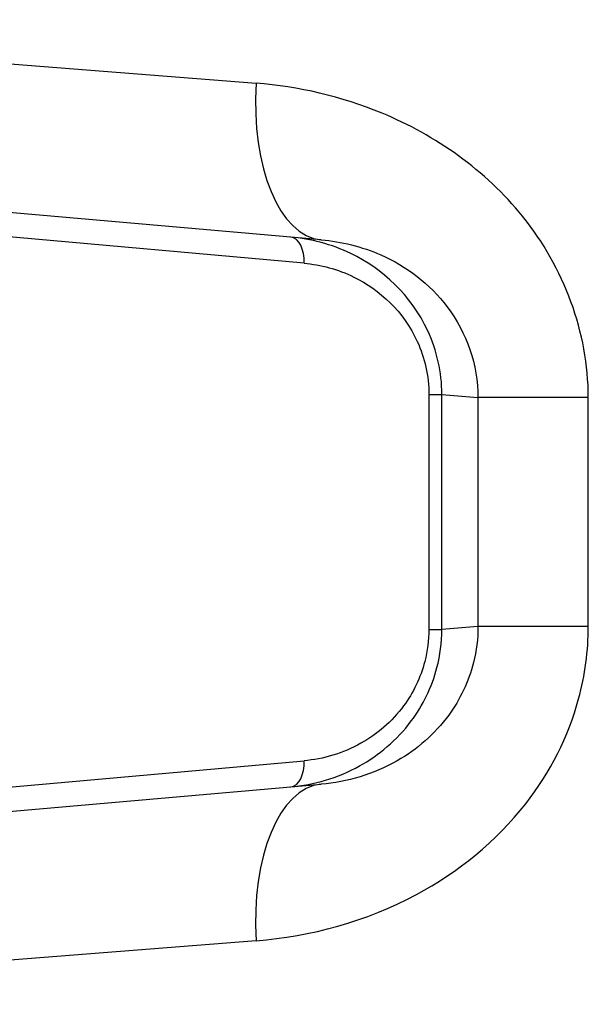
# Model space of a CAD drawing. Units: millimetres. Extents: x -3856 to 3814, y -2759 to 2803.
# Drawn here: x 789 to 800, y 237 to 255 of the extents above; entities that cross this region are included whole.
import ezdxf

# ---------------------------------------------------------------- set-up
doc = ezdxf.new("R2010")
doc.units = ezdxf.units.MM
doc.header["$LTSCALE"] = 50
doc.layers.add('SW_Toestellen', color=2, linetype='Continuous')

msp = doc.modelspace()

# ---------------------------------------------------------------- linework, layer by layer
at = {"layer": 'SW_Toestellen'}
for p, q in [((778.034, 255.479), (793.399, 254.266)), ((794.639, 251.277), (780.772, 252.49)), ((794.31, 250.83), (784.6, 251.697)), ((796.693, 248.326), (796.693, 243.835)), ((796.693, 248.326), (796.941, 248.326)), ((796.941, 243.835), (796.941, 248.326)), ((796.941, 248.326), (797.63, 248.266)), ((799.735, 248.266), (797.63, 248.266)), ((797.63, 248.266), (797.63, 243.895)), ((799.735, 243.895), (799.735, 248.266)), ((796.693, 243.835), (796.941, 243.835)), ((797.63, 243.895), (796.941, 243.835)), ((799.735, 243.895), (797.63, 243.895)), ((784.6, 240.463), (794.31, 241.33)), ((780.772, 239.67), (794.639, 240.883)), ((793.399, 237.895), (778.034, 236.682))]:
    msp.add_line(p, q, dxfattribs=at)
for centre, major_axis, ratio, start_param, end_param in [((794.901, 254.266), (-0.261, -2.989), 0.499155, 4.756032, 6.283185), ((794.011, 250.83), (0.044, 0.498), 0.597301, 4.764599, 6.283185), ((794.011, 241.33), (0.044, -0.498), 0.597301, 0, 1.518587), ((794.901, 237.895), (-0.261, 2.989), 0.499155, 0, 1.527154)]:
    msp.add_ellipse(centre, major_axis=major_axis, ratio=ratio, start_param=start_param, end_param=end_param, dxfattribs=at)
for points, knots in [([(799.735, 248.266), (799.735, 249.508), (799.273, 250.743), (797.775, 252.6), (796.822, 253.271), (795.02, 254.018), (794.202, 254.202), (793.399, 254.266)], [0, 0, 0, 0, 0.3727891, 0.3727891, 0.7039754, 0.7039754, 0.9558298, 0.9558298, 0.9558298, 0.9558298]), ([(796.941, 248.326), (796.941, 248.747), (796.845, 249.166), (796.358, 250.223), (795.801, 250.727), (794.832, 251.194), (794.441, 251.295), (794.054, 251.328)], [0, 0, 0, 0, 0.1052645, 0.1052645, 0.3005415, 0.3005415, 0.4229933, 0.4229933, 0.4229933, 0.4229933]), ([(794.639, 251.277), (795.022, 251.244), (795.411, 251.15), (796.263, 250.773), (796.712, 250.436), (797.414, 249.505), (797.63, 248.887), (797.63, 248.266)], [-0.9558298, -0.9558298, -0.9558298, -0.9558298, -0.7039754, -0.7039754, -0.3727891, -0.3727891, 0, 0, 0, 0]), ([(794.31, 250.83), (794.629, 250.802), (794.953, 250.717), (795.752, 250.327), (796.212, 249.907), (796.613, 249.026), (796.693, 248.677), (796.693, 248.326)], [-0.4229933, -0.4229933, -0.4229933, -0.4229933, -0.3005415, -0.3005415, -0.1052645, -0.1052645, 0, 0, 0, 0]), ([(793.399, 237.895), (794.432, 237.976), (795.492, 238.26), (797.253, 239.204), (797.98, 239.794), (799.007, 241.108), (799.356, 241.792), (799.673, 242.964), (799.735, 243.43), (799.735, 243.895)], [0, 0, 0, 0, 0.3239132, 0.3239132, 0.5927336, 0.5927336, 0.8161779, 0.8161779, 0.9558306, 0.9558306, 0.9558306, 0.9558306]), ([(794.054, 240.832), (794.498, 240.871), (794.949, 240.999), (795.738, 241.437), (796.082, 241.723), (796.576, 242.385), (796.749, 242.733), (796.909, 243.344), (796.941, 243.589), (796.941, 243.835)], [0, 0, 0, 0, 0.1406716, 0.1406716, 0.2632862, 0.2632862, 0.3615659, 0.3615659, 0.4229907, 0.4229907, 0.4229907, 0.4229907]), ([(796.693, 243.835), (796.693, 243.63), (796.666, 243.425), (796.535, 242.916), (796.392, 242.627), (795.985, 242.074), (795.7, 241.835), (795.05, 241.47), (794.677, 241.363), (794.31, 241.33)], [-0.4229907, -0.4229907, -0.4229907, -0.4229907, -0.3615659, -0.3615659, -0.2632862, -0.2632862, -0.1406716, -0.1406716, 0, 0, 0, 0]), ([(797.63, 243.895), (797.63, 243.662), (797.601, 243.43), (797.453, 242.843), (797.289, 242.501), (796.808, 241.842), (796.466, 241.546), (795.635, 241.07), (795.132, 240.927), (794.639, 240.883)], [-0.9558306, -0.9558306, -0.9558306, -0.9558306, -0.8161779, -0.8161779, -0.5927336, -0.5927336, -0.3239132, -0.3239132, 0, 0, 0, 0])]:
    msp.add_open_spline(points, degree=3, knots=knots, dxfattribs=at)

doc.saveas('drawing.dxf')
